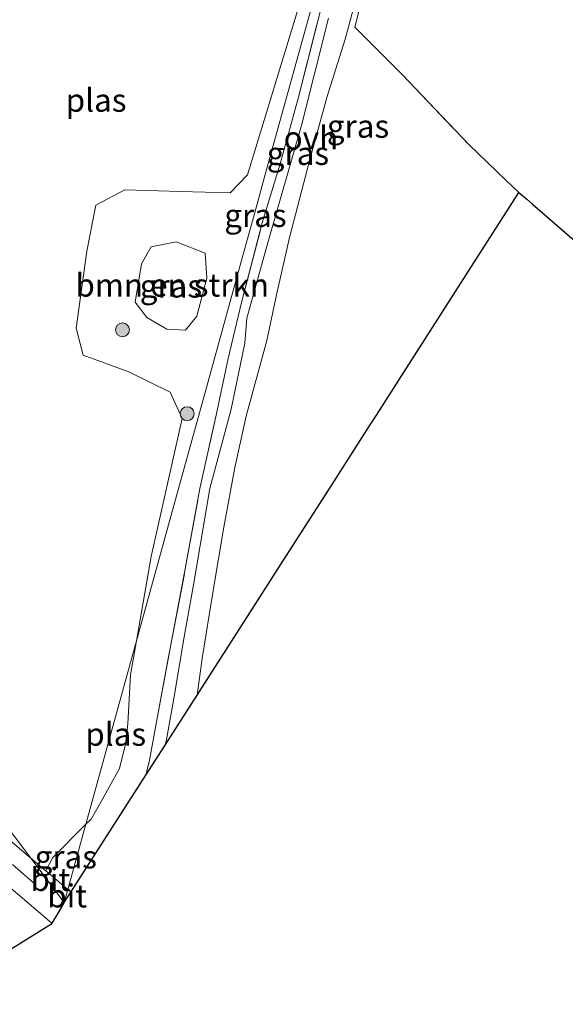
# Model space of a CAD drawing. Units: metres. Extents: x 160000 to 169090, y 400000 to 406251.
# Drawn here: x 163051 to 163110, y 403533 to 403639 of the extents above; entities that cross this region are included whole.
import ezdxf
from ezdxf.enums import TextEntityAlignment as Align

# ---------------------------------------------------------------- set-up
doc = ezdxf.new("R2010")
doc.units = ezdxf.units.M
doc.linetypes.add('IE-TERREINAFSCHEIDING', pattern=[10, 8, -2])
doc.linetypes.add('VW-3-9_STREEP', pattern=[12, 3, -9])
doc.layers.get('0').update_dxf_attribs({"lineweight": 25})
for name, color, linetype, lineweight in [('B-ME-GR-BOMENSTRUIKEN-GV-B6', 93, 'Continuous', 18), ('B-ME-GR-BOOM-S-B1', 93, 'Continuous', 18), ('B-ME-IE-GRASLAND-GV-B6', 93, 'Continuous', 18), ('B-ME-IE-GRONDWERKLIJN-GROND_INGERICHT-GV-B6', 253, 'Continuous', 18), ('B-ME-IE-GRONDWERKLIJN-GROND_NIETINGERICHT-GV-B6', 253, 'Continuous', 18), ('B-ME-IE-HULPGEOMETRIE-L-B1', 53, 'Continuous', 18), ('B-ME-IE-TERREINAFSCHEIDING-RASTERHEKWERK-L-B1', 8, 'IE-TERREINAFSCHEIDING', 18), ('B-ME-KG-KADASTRAAL-OPNAMEDTMGRENS-L-B1', 10, 'Continuous', 25), ('B-ME-OG-WATER-GV-B6', 153, 'Continuous', 18), ('B-ME-VH-VERH_SOORT-BITUMEN-GV-B6', 8, 'IE-TERREINAFSCHEIDING-NATUURLIJK-HOUTWAL', 18), ('B-ME-VH-VERH_SOORT-ONVERHARD-GV-B6', 8, 'Continuous', 18), ('B-ME-VW-MARKERING-39STREEP-015-L-B1', 255, 'VW-3-9_STREEP', 18)]:
    doc.layers.add(name, color=color, linetype=linetype, lineweight=lineweight)
doc.styles.add('NLCS-ISO', font='NLCS-ISO.TTF')
doc.linetypes.add('IE-TERREINAFSCHEIDING-NATUURLIJK-HOUTWAL', pattern='A,7,-1.5,[67,NLCS.SHX,S=0.75,R=45,X=0,Y=0],-1.5,7,-1.5,[70,NLCS.SHX,S=0.75,R=0,X=0,Y=0],-1.5', length=20)

# ---------------------------------------------------------------- blocks, each defined once
blk = doc.blocks.new('boom')
blk.add_hatch(color=256).paths.add_polyline_path([(-0.75, 0, 1), (0.75, 0, 1)])
blk.add_circle((0, 0), 0.75)

msp = doc.modelspace()

# ---------------------------------------------------------------- linework, layer by layer
at = {"layer": 'B-ME-GR-BOMENSTRUIKEN-GV-B6'}
msp.add_polyline3d([(163063.71, 403608.664, 10.153), (163064.408, 403612.852, 10.182), (163065.474, 403614.666, 10.223), (163068.157, 403615.229, 10.29), (163071.318, 403613.997, 10.473), (163071.501, 403611.285, 10.427), (163070.419, 403607.144, 10.362), (163069.179, 403605.622, 10.239), (163067.167, 403605.758, 10.217), (163064.995, 403607.025, 10.206), (163063.71, 403608.664, 10.153)], dxfattribs=at)
at = {"layer": 'B-ME-IE-GRASLAND-GV-B6'}
for points in [[(163086.462, 403653.745, 8.951), (163080.511, 403632.193, 8.96), (163078.063, 403623.329, 8.604), (163076.708, 403618.421, 9.011), (163076.455, 403617.506, 8.7), (163074.837, 403611.648, 9.058), (163071.53, 403599.671, 8.897), (163068.216, 403587.668, 8.46), (163063.866, 403571.919, 7.837), (163065.458, 403581.098, 7.837), (163068.84, 403596.065, 7.837), (163067.523, 403598.902, 7.837), (163063.049, 403601.123, 7.837), (163058.073, 403602.924, 7.837), (163057.322, 403605.842, 7.837), (163058.49, 403614.201, 7.837), (163059.452, 403619.19, 7.837), (163062.605, 403620.874, 7.837), (163068.605, 403620.674, 7.837), (163074.028, 403620.545, 7.837), (163075.904, 403622.476, 7.837), (163082.244, 403643.268, 7.837)], [(163058.377, 403552.04, 7.837), (163058.946, 403552.6, 7.837), (163060.193, 403554.745, 7.837), (163062.01, 403558.068, 7.837), (163062.663, 403560.736, 7.837), (163062.917, 403562.924, 7.837), (163063.202, 403568.232, 7.837), (163063.866, 403571.919, 7.837), (163068.216, 403587.668, 8.46), (163071.53, 403599.671, 8.897), (163074.837, 403611.648, 9.058), (163076.455, 403617.506, 8.7), (163076.708, 403618.421, 9.011), (163078.063, 403623.329, 8.604), (163080.511, 403632.193, 8.96), (163086.462, 403653.745, 8.951)], [(163089.892, 403647.775, 8.443), (163087.543, 403638.507, 8.421), (163092.709, 403633.387, 8.424), (163099.917, 403625.767, 8.455), (163103.98, 403621.872, 8.455), (163105.368, 403620.582, 8.56), (163104.911, 403619.869, 7.924), (163101.055, 403613.846, 7.924), (163097.403, 403608.145, 7.465), (163093.153, 403601.507, 8.08), (163089.643, 403596.027, 8.453), (163089.144, 403595.249, 8.574), (163084.759, 403588.4, 8.842), (163080.136, 403581.182, 8.867), (163070.442, 403566.045, 8.933), (163071.012, 403570.028, 8.947), (163072.193, 403577.397, 8.973), (163073.336, 403584.268, 8.983), (163074.552, 403590.738, 8.978), (163075.782, 403596.323, 8.892), (163077.993, 403604.521, 8.506), (163079.062, 403609.46, 8.45), (163080.471, 403615.676, 8.462), (163082.651, 403624.025, 8.472), (163084.528, 403630.88, 8.52), (163086.505, 403637.217, 8.52), (163088.249, 403643.684, 8.45)], [(163084.369, 403642.497, 8.688), (163081.437, 403630.908, 8.669), (163079.459, 403623.669, 8.616), (163077.522, 403617.268, 8.765), (163075.266, 403608.639, 8.779), (163073.811, 403602.556, 8.87), (163072.496, 403596.418, 8.918), (163070.758, 403588.451, 8.918), (163069.093, 403579.333, 8.921), (163067.545, 403571.333, 8.87), (163065.968, 403562.733, 8.842), (163065.297, 403558.99, 8.839), (163064.873, 403557.349, 8.839), (163056.7527, 403544.6646, 8.7843), (163056.4212, 403544.9464, 8.7853), (163058.377, 403552.04, 7.837)], [(163084.689, 403639.492, 8.629), (163081.819, 403627.977, 8.601), (163078.159, 403615.246, 8.603), (163075.857, 403606.937, 8.625), (163075.634, 403604.224, 8.699), (163074.127, 403597.063, 8.97), (163071.819, 403588.446, 9.016), (163070.057, 403578.006, 8.989), (163068.924, 403571.749, 8.982), (163067.992, 403566.073, 8.987), (163067.119, 403561.22, 8.927), (163066.972, 403560.626, 8.936), (163064.873, 403557.349, 8.839), (163065.297, 403558.99, 8.839), (163065.968, 403562.733, 8.842), (163067.545, 403571.333, 8.87), (163069.093, 403579.333, 8.921), (163070.758, 403588.451, 8.918), (163072.496, 403596.418, 8.918), (163073.811, 403602.556, 8.87), (163075.266, 403608.639, 8.779), (163077.522, 403617.268, 8.765), (163079.459, 403623.669, 8.616), (163081.437, 403630.908, 8.669), (163084.369, 403642.497, 8.688)], [(163063.71, 403608.664, 10.153), (163064.995, 403607.025, 10.206), (163067.167, 403605.758, 10.217), (163069.179, 403605.622, 10.239), (163070.419, 403607.144, 10.362), (163071.501, 403611.285, 10.427), (163071.318, 403613.997, 10.473), (163068.157, 403615.229, 10.29), (163065.474, 403614.666, 10.223), (163064.408, 403612.852, 10.182), (163063.71, 403608.664, 10.153)], [(163016.43, 403567.53, 8.68), (163017.064, 403568.204, 8.71), (163016.26, 403568.94, 8.64), (163016.909, 403569.6772, 8.61), (163020.1276, 403572.0071, 8.9637), (163020.6583, 403571.4635, 8.9421), (163021.2182, 403570.8507, 8.931), (163021.408, 403570.6559, 8.9273), (163022.006, 403570.0801, 8.9219), (163022.4135, 403569.7179, 8.9183), (163030.9636, 403562.1031, 8.8113), (163035.5632, 403558.0492, 8.7886), (163035.8767, 403557.3647, 8.7853), (163044.572, 403549.9235, 8.7708), (163054.6669, 403541.3176, 8.7371), (163054.57, 403541.16, 8.54), (163049.99, 403538.3, 8.29), (163029.06, 403556.76, 8.53), (163016.43, 403567.53, 8.68)], [(163058.377, 403552.04, 7.837), (163056.4212, 403544.9464, 8.7853), (163054.0179, 403546.9893, 8.7984), (163054.782, 403548.433, 7.837), (163058.377, 403552.04, 7.837)]]:
    msp.add_polyline3d(points, dxfattribs=at)
at = {"layer": 'B-ME-IE-GRONDWERKLIJN-GROND_INGERICHT-GV-B6'}
msp.add_polyline3d([(163130.721, 403598.628, 8.517), (163106.818, 403619.326, 8.56), (163106.215, 403619.849, 8.56), (163105.368, 403620.582, 8.56), (163103.98, 403621.872, 8.455), (163099.917, 403625.767, 8.455), (163092.709, 403633.387, 8.424), (163087.543, 403638.507, 8.421), (163089.892, 403647.775, 8.443), (163092.619, 403657.913, 8.443), (163094.422, 403665.204, 8.443), (163096.79, 403675.173, 8.438), (163099.46, 403682.835, 8.438), (163101.128, 403688.806, 8.469)], dxfattribs=at)
at = {"layer": 'B-ME-IE-GRONDWERKLIJN-GROND_NIETINGERICHT-GV-B6'}
msp.add_polyline3d([(163027.591, 403581.304, 7.837), (163052.402, 403548.3629, 8.7984), (163047.0933, 403552.8756, 8.8157)], dxfattribs=at)
at = {"layer": 'B-ME-IE-HULPGEOMETRIE-L-B1'}
msp.add_polyline3d([(163027.591, 403581.304, 7.837), (163052.402, 403548.3629, 8.7984), (163056.034, 403543.542, 8.985), (163056.4212, 403544.9464, 8.7853), (163058.377, 403552.04, 7.837), (163063.866, 403571.919, 7.837), (163068.216, 403587.668, 8.46), (163071.53, 403599.671, 8.897), (163074.837, 403611.648, 9.058), (163076.455, 403617.506, 8.7), (163076.708, 403618.421, 9.011), (163078.063, 403623.329, 8.604), (163080.511, 403632.193, 8.96), (163086.462, 403653.745, 8.951)], dxfattribs=at)
at = {"layer": 'B-ME-IE-TERREINAFSCHEIDING-RASTERHEKWERK-L-B1'}
for points in [[(163077.522, 403617.268, 8.765), (163079.459, 403623.669, 8.616), (163081.437, 403630.908, 8.669), (163084.369, 403642.497, 8.688), (163086.987, 403651.978, 8.667), (163090.499, 403664.644, 8.657), (163094.035, 403677.601, 8.635), (163097.126, 403689.307, 8.554), (163096.888, 403691.502, 8.616)], [(163101.128, 403688.806, 8.469), (163099.46, 403682.835, 8.438), (163096.79, 403675.173, 8.438), (163094.422, 403665.204, 8.443), (163092.619, 403657.913, 8.443), (163089.892, 403647.775, 8.443), (163087.543, 403638.507, 8.421), (163092.709, 403633.387, 8.424), (163099.917, 403625.767, 8.455), (163103.98, 403621.872, 8.455), (163105.368, 403620.582, 8.56)], [(163073.811, 403602.556, 8.87), (163075.266, 403608.639, 8.779), (163077.522, 403617.268, 8.765)], [(163064.873, 403557.349, 8.839), (163065.297, 403558.99, 8.839), (163065.968, 403562.733, 8.842), (163067.545, 403571.333, 8.87), (163069.093, 403579.333, 8.921), (163070.758, 403588.451, 8.918), (163072.496, 403596.418, 8.918), (163073.811, 403602.556, 8.87)]]:
    msp.add_polyline3d(points, dxfattribs=at)
at = {"layer": 'B-ME-KG-KADASTRAAL-OPNAMEDTMGRENS-L-B1'}
for points in [[(163056.034, 403543.542, 8.985), (163056.7527, 403544.6646, 8.7843), (163064.873, 403557.349, 8.839), (163066.972, 403560.626, 8.936), (163070.442, 403566.045, 8.933), (163080.136, 403581.182, 8.867), (163084.759, 403588.4, 8.842), (163089.144, 403595.249, 8.574), (163089.643, 403596.027, 8.453), (163093.153, 403601.507, 8.08), (163097.403, 403608.145, 7.465), (163101.055, 403613.846, 7.924), (163104.911, 403619.869, 7.924), (163105.368, 403620.582, 8.56), (163106.215, 403619.849, 8.56), (163106.818, 403619.326, 8.56), (163130.721, 403598.628, 8.517)], [(163056.034, 403543.542, 8.985), (163055.7208, 403543.0325, 8.9282), (163054.6669, 403541.3176, 8.7371), (163054.57, 403541.16, 8.54), (163049.99, 403538.3, 8.29), (163049.52, 403537.42, 7.63), (163048.18, 403533.13, 7.64), (163047.01, 403531.98, 8.87), (163047.06, 403531.79, 8.87), (163016.85, 403523.5, 8.27), (163011.88, 403496.57, 8.32), (163006.52, 403453.23, 8.27), (163000.94, 403410.81, 8.4), (162995.31, 403368.93, 8.29), (162991.41, 403338.49, 8.26), (162989.25, 403305.4, 8.34), (162988.55, 403270.79, 8.21), (162989.04, 403235.78, 8.35), (162990.41, 403201.09, 8.3)]]:
    msp.add_polyline3d(points, dxfattribs=at)
at = {"layer": 'B-ME-OG-WATER-GV-B6'}
for points in [[(163082.244, 403643.268, 7.837), (163075.904, 403622.476, 7.837), (163074.028, 403620.545, 7.837), (163068.605, 403620.674, 7.837), (163062.605, 403620.874, 7.837), (163059.452, 403619.19, 7.837), (163058.49, 403614.201, 7.837), (163057.322, 403605.842, 7.837), (163058.073, 403602.924, 7.837), (163063.049, 403601.123, 7.837), (163067.523, 403598.902, 7.837), (163068.84, 403596.065, 7.837), (163065.458, 403581.098, 7.837), (163063.866, 403571.919, 7.837), (163058.377, 403552.04, 7.837)], [(163058.377, 403552.04, 7.837), (163054.782, 403548.433, 7.837), (163054.0179, 403546.9893, 8.7984), (163052.402, 403548.3629, 8.7984), (163027.591, 403581.304, 7.837), (163031.453, 403597.469, 7.837), (163034.545, 403613.253, 7.837), (163035.803, 403622.953, 7.837), (163042.116, 403639.511, 7.837)], [(163058.377, 403552.04, 7.837), (163063.866, 403571.919, 7.837), (163063.202, 403568.232, 7.837), (163062.917, 403562.924, 7.837), (163062.663, 403560.736, 7.837), (163062.01, 403558.068, 7.837), (163060.193, 403554.745, 7.837), (163058.946, 403552.6, 7.837), (163058.377, 403552.04, 7.837)]]:
    msp.add_polyline3d(points, dxfattribs=at)
at = {"layer": 'B-ME-VH-VERH_SOORT-BITUMEN-GV-B6'}
for points in [[(163047.0933, 403552.8756, 8.8157), (163052.402, 403548.3629, 8.7984), (163056.034, 403543.542, 8.985)], [(163056.034, 403543.542, 8.985), (163055.7208, 403543.0325, 8.9282), (163054.6669, 403541.3176, 8.7371), (163044.572, 403549.9235, 8.7708)], [(163056.034, 403543.542, 8.985), (163052.402, 403548.3629, 8.7984), (163054.0179, 403546.9893, 8.7984), (163056.4212, 403544.9464, 8.7853), (163056.034, 403543.542, 8.985)], [(163056.034, 403543.542, 8.985), (163056.4212, 403544.9464, 8.7853), (163056.7527, 403544.6646, 8.7843), (163056.034, 403543.542, 8.985)]]:
    msp.add_polyline3d(points, dxfattribs=at)
at = {"layer": 'B-ME-VH-VERH_SOORT-ONVERHARD-GV-B6'}
msp.add_polyline3d([(163088.249, 403643.684, 8.45), (163086.505, 403637.217, 8.52), (163084.528, 403630.88, 8.52), (163082.651, 403624.025, 8.472), (163080.471, 403615.676, 8.462), (163079.062, 403609.46, 8.45), (163077.993, 403604.521, 8.506), (163075.782, 403596.323, 8.892), (163074.552, 403590.738, 8.978), (163073.336, 403584.268, 8.983), (163072.193, 403577.397, 8.973), (163071.012, 403570.028, 8.947), (163070.442, 403566.045, 8.933), (163066.972, 403560.626, 8.936), (163067.119, 403561.22, 8.927), (163067.992, 403566.073, 8.987), (163068.924, 403571.749, 8.982), (163070.057, 403578.006, 8.989), (163071.819, 403588.446, 9.016), (163074.127, 403597.063, 8.97), (163075.634, 403604.224, 8.699), (163075.857, 403606.937, 8.625), (163078.159, 403615.246, 8.603), (163081.819, 403627.977, 8.601), (163084.689, 403639.492, 8.629)], dxfattribs=at)
at = {"layer": 'B-ME-VW-MARKERING-39STREEP-015-L-B1'}
msp.add_line((163032.322, 403563.4225, 8.8736), (163055.7208, 403543.0325, 8.9282), dxfattribs=at)

# ---------------------------------------------------------------- block references
at = {"layer": 'B-ME-GR-BOOM-S-B1', "rotation": 90}
for p in [(163062.344, 403605.676, 8.866), (163069.365, 403596.582, 7.856)]:
    msp.add_blockref('boom', p, dxfattribs=at)

# ---------------------------------------------------------------- texts
at = {"layer": 'B-ME-GR-BOMENSTRUIKEN-GV-B6', "ltscale": 0.2, "style": 'NLCS-ISO'}
msp.add_text('bmn en strkn', height=2.5, dxfattribs=at).set_placement((163067.746, 403610.5275), align=Align.MIDDLE_CENTER)
at = {"layer": 'B-ME-IE-GRASLAND-GV-B6', "ltscale": 0.2, "style": 'NLCS-ISO'}
for p in [(163087.905, 403627.7625), (163081.3845, 403624.814), (163076.7736, 403618.0833), (163067.6055, 403610.4255), (163056.1974, 403548.4932)]:
    msp.add_text('gras', height=2.5, dxfattribs=at).set_placement(p, align=Align.MIDDLE_CENTER)
at = {"layer": 'B-ME-OG-WATER-GV-B6', "ltscale": 0.2, "style": 'NLCS-ISO'}
for p in [(163059.4838, 403630.5818), (163061.6122, 403561.8025)]:
    msp.add_text('plas', height=2.5, dxfattribs=at).set_placement(p, align=Align.MIDDLE_CENTER)
at = {"layer": 'B-ME-VH-VERH_SOORT-BITUMEN-GV-B6', "ltscale": 0.2, "style": 'NLCS-ISO'}
for p in [(163054.5273, 403546.0477), (163056.3446, 403544.2617)]:
    msp.add_text('bit', height=2.5, dxfattribs=at).set_placement(p, align=Align.MIDDLE_CENTER)
at = {"layer": 'B-ME-VH-VERH_SOORT-ONVERHARD-GV-B6', "ltscale": 0.2, "style": 'NLCS-ISO'}
msp.add_text('ovh', height=2.5, dxfattribs=at).set_placement((163082.7959, 403626.4929), align=Align.MIDDLE_CENTER)

doc.saveas('drawing.dxf')
